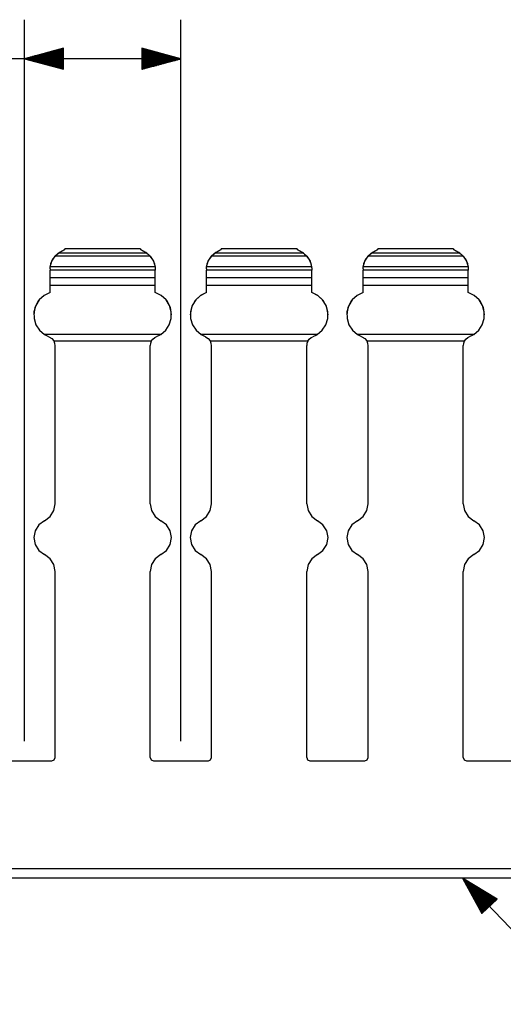
# Model space of a CAD drawing. Units: inches. Extents: x -0.1 to 17.1, y -0.1 to 11.1.
# Drawn here: x 9.6 to 11.2, y 3.4 to 6.6 of the extents above; entities that cross this region are included whole.
import ezdxf

# ---------------------------------------------------------------- set-up
doc = ezdxf.new("R2010")
doc.units = ezdxf.units.IN
doc.header["$MEASUREMENT"] = 0
doc.layers.add('1', color=7, linetype='Continuous', true_color=0xffffff)

msp = doc.modelspace()

# ---------------------------------------------------------------- linework, layer by layer
at = {"layer": '1', "color": 18, "linetype": 'Continuous'}
for p, q in [((9.639602, 4.28269), (9.639602, 6.588342)), ((10.139602, 4.28269), (10.139602, 6.588342)), ((9.764602, 6.496835), (9.639602, 6.463342)), ((9.764602, 6.482342), (9.710511, 6.482342)), ((9.764602, 6.484342), (9.717976, 6.484342)), ((9.764602, 6.486342), (9.725439, 6.486342)), ((9.764602, 6.488342), (9.732903, 6.488342)), ((9.764602, 6.490342), (9.740368, 6.490342)), ((9.764602, 6.492342), (9.747831, 6.492342)), ((9.764602, 6.494342), (9.755296, 6.494342)), ((9.764602, 6.496342), (9.76276, 6.496342)), ((9.764602, 6.496342), (9.76276, 6.496342)), ((9.764602, 6.429848), (9.764602, 6.496835)), ((10.139602, 6.463342), (10.014602, 6.496835)), ((10.014602, 6.496835), (10.014602, 6.429848)), ((10.014602, 6.496342), (10.016444, 6.496342)), ((10.014602, 6.496342), (10.016444, 6.496342)), ((10.014602, 6.494342), (10.023909, 6.494342)), ((10.014602, 6.492342), (10.031373, 6.492342)), ((10.014602, 6.490342), (10.038836, 6.490342)), ((10.014602, 6.488342), (10.046301, 6.488342)), ((10.014602, 6.486342), (10.053765, 6.486342)), ((10.014602, 6.484342), (10.061229, 6.484342)), ((10.014602, 6.482342), (10.068693, 6.482342)), ((10.139602, 6.463342), (9.514602, 6.463342)), ((9.639602, 6.463342), (9.764602, 6.429848)), ((9.764602, 6.464342), (9.643334, 6.464342)), ((9.764602, 6.462342), (9.643334, 6.462342)), ((9.764602, 6.466342), (9.650798, 6.466342)), ((9.764602, 6.460342), (9.650798, 6.460342)), ((9.764602, 6.468342), (9.658262, 6.468342)), ((9.764602, 6.458342), (9.658262, 6.458342)), ((9.764602, 6.470342), (9.665727, 6.470342)), ((9.764602, 6.456342), (9.665727, 6.456342)), ((9.764602, 6.472342), (9.67319, 6.472342)), ((9.764602, 6.454342), (9.67319, 6.454342)), ((9.764602, 6.474342), (9.680655, 6.474342)), ((9.764602, 6.452342), (9.680655, 6.452342)), ((9.764602, 6.476342), (9.688119, 6.476342)), ((9.764602, 6.478342), (9.695582, 6.478342)), ((9.764602, 6.480342), (9.703047, 6.480342)), ((10.014602, 6.480342), (10.076158, 6.480342)), ((10.014602, 6.478342), (10.083621, 6.478342)), ((10.014602, 6.476342), (10.091085, 6.476342)), ((10.014602, 6.474342), (10.09855, 6.474342)), ((10.014602, 6.472342), (10.106013, 6.472342)), ((10.014602, 6.470342), (10.113478, 6.470342)), ((10.014602, 6.468342), (10.120942, 6.468342)), ((10.014602, 6.466342), (10.128406, 6.466342)), ((10.014602, 6.464342), (10.13587, 6.464342)), ((10.014602, 6.429848), (10.139602, 6.463342)), ((10.014602, 6.462342), (10.13587, 6.462342)), ((10.014602, 6.460342), (10.128406, 6.460342)), ((10.014602, 6.458342), (10.120942, 6.458342)), ((10.014602, 6.456342), (10.113478, 6.456342)), ((10.014602, 6.454342), (10.106013, 6.454342)), ((10.014602, 6.452342), (10.09855, 6.452342)), ((9.764602, 6.450342), (9.688119, 6.450342)), ((9.764602, 6.448342), (9.695582, 6.448342)), ((9.764602, 6.446342), (9.703047, 6.446342)), ((9.764602, 6.444342), (9.710511, 6.444342)), ((9.764602, 6.442342), (9.717976, 6.442342)), ((9.764602, 6.440342), (9.725439, 6.440342)), ((9.764602, 6.438342), (9.732903, 6.438342)), ((9.764602, 6.436342), (9.740368, 6.436342)), ((9.764602, 6.434342), (9.747831, 6.434342)), ((9.764602, 6.432342), (9.755296, 6.432342)), ((9.764602, 6.430342), (9.76276, 6.430342)), ((9.764602, 6.430342), (9.76276, 6.430342)), ((10.014602, 6.450342), (10.091085, 6.450342)), ((10.014602, 6.448342), (10.083621, 6.448342)), ((10.014602, 6.446342), (10.076158, 6.446342)), ((10.014602, 6.444342), (10.068693, 6.444342)), ((10.014602, 6.442342), (10.061229, 6.442342)), ((10.014602, 6.440342), (10.053765, 6.440342)), ((10.014602, 6.438342), (10.046301, 6.438342)), ((10.014602, 6.436342), (10.038836, 6.436342)), ((10.014602, 6.434342), (10.031373, 6.434342)), ((10.014602, 6.432342), (10.023909, 6.432342)), ((10.014602, 6.430342), (10.016444, 6.430342)), ((10.014602, 6.430342), (10.016444, 6.430342)), ((9.768602, 5.853885), (9.751602, 5.844073)), ((9.751602, 5.844037), (9.768602, 5.853876)), ((10.010602, 5.856424), (9.768602, 5.856424)), ((9.768602, 5.856386), (9.768602, 5.856424)), ((9.768602, 5.856274), (9.768602, 5.856386)), ((10.010602, 5.856274), (9.768602, 5.856274)), ((9.768602, 5.853876), (9.768602, 5.856274)), ((10.010602, 5.856424), (10.010602, 5.856386)), ((10.010602, 5.856386), (10.010602, 5.856274)), ((10.010602, 5.856274), (10.010602, 5.853876)), ((10.027602, 5.844073), (10.010602, 5.853885)), ((10.010602, 5.853876), (10.027602, 5.844037)), ((10.268602, 5.853885), (10.251602, 5.844073)), ((10.251602, 5.844037), (10.268602, 5.853876)), ((10.510602, 5.856424), (10.268602, 5.856424)), ((10.268602, 5.856386), (10.268602, 5.856424)), ((10.268602, 5.856274), (10.268602, 5.856386)), ((10.510602, 5.856274), (10.268602, 5.856274)), ((10.268602, 5.853876), (10.268602, 5.856274)), ((10.510602, 5.856424), (10.510602, 5.856386)), ((10.510602, 5.856386), (10.510602, 5.856274)), ((10.510602, 5.856274), (10.510602, 5.853876)), ((10.527602, 5.844073), (10.510602, 5.853885)), ((10.510602, 5.853876), (10.527602, 5.844037)), ((10.768602, 5.853885), (10.751602, 5.844073)), ((10.751602, 5.844037), (10.768602, 5.853876)), ((11.010602, 5.856424), (10.768602, 5.856424)), ((10.768602, 5.856386), (10.768602, 5.856424)), ((10.768602, 5.856274), (10.768602, 5.856386)), ((11.010602, 5.856274), (10.768602, 5.856274)), ((10.768602, 5.853876), (10.768602, 5.856274)), ((11.010602, 5.856424), (11.010602, 5.856386)), ((11.010602, 5.856386), (11.010602, 5.856274)), ((11.010602, 5.856274), (11.010602, 5.853876)), ((11.027602, 5.844073), (11.010602, 5.853885)), ((11.010602, 5.853876), (11.027602, 5.844037)), ((9.723972, 5.80881), (9.730896, 5.824189)), ((9.726879, 5.816671), (9.73748, 5.832728)), ((9.737387, 5.832671), (9.730896, 5.824189)), ((9.751602, 5.844073), (9.737387, 5.832671)), ((9.73748, 5.832728), (9.738997, 5.834316)), ((10.041723, 5.832728), (9.73748, 5.832728)), ((9.738997, 5.834316), (9.743049, 5.838043)), ((9.743049, 5.838043), (9.746057, 5.840406)), ((9.746057, 5.840406), (9.747524, 5.841453)), ((9.747524, 5.841453), (9.748196, 5.84191)), ((9.748196, 5.84191), (9.748231, 5.841933)), ((9.748231, 5.841933), (9.751602, 5.844037)), ((10.030973, 5.841933), (9.748231, 5.841933)), ((9.751602, 5.844073), (9.751602, 5.844037)), ((10.031178, 5.841838), (10.027602, 5.844073)), ((10.027602, 5.844073), (10.027602, 5.844037)), ((10.027602, 5.844037), (10.030973, 5.841933)), ((10.030973, 5.841933), (10.03119, 5.841787)), ((10.042935, 5.831418), (10.031178, 5.841838)), ((10.03119, 5.841787), (10.032207, 5.841084)), ((10.032207, 5.841084), (10.034518, 5.839367)), ((10.034518, 5.839367), (10.038682, 5.8358)), ((10.038682, 5.8358), (10.041723, 5.832728)), ((10.041723, 5.832728), (10.052325, 5.816671)), ((10.048308, 5.824189), (10.042935, 5.831418)), ((10.048308, 5.824189), (10.055232, 5.80881)), ((10.223972, 5.80881), (10.230896, 5.824189)), ((10.226879, 5.816671), (10.23748, 5.832728)), ((10.237387, 5.832671), (10.230896, 5.824189)), ((10.251602, 5.844073), (10.237387, 5.832671)), ((10.23748, 5.832728), (10.238997, 5.834316)), ((10.541723, 5.832728), (10.23748, 5.832728)), ((10.238997, 5.834316), (10.243049, 5.838043)), ((10.243049, 5.838043), (10.246057, 5.840406)), ((10.246057, 5.840406), (10.247524, 5.841453)), ((10.247524, 5.841453), (10.248196, 5.84191)), ((10.248196, 5.84191), (10.248231, 5.841933)), ((10.248231, 5.841933), (10.251602, 5.844037)), ((10.530973, 5.841933), (10.248231, 5.841933)), ((10.251602, 5.844073), (10.251602, 5.844037)), ((10.531178, 5.841838), (10.527602, 5.844073)), ((10.527602, 5.844073), (10.527602, 5.844037)), ((10.527602, 5.844037), (10.530973, 5.841933)), ((10.530973, 5.841933), (10.53119, 5.841787)), ((10.542935, 5.831418), (10.531178, 5.841838)), ((10.53119, 5.841787), (10.532207, 5.841084)), ((10.532207, 5.841084), (10.534518, 5.839367)), ((10.534518, 5.839367), (10.538682, 5.8358)), ((10.538682, 5.8358), (10.541723, 5.832728)), ((10.541723, 5.832728), (10.552325, 5.816671)), ((10.548308, 5.824189), (10.542935, 5.831418)), ((10.548308, 5.824189), (10.555232, 5.80881)), ((10.723972, 5.80881), (10.730896, 5.824189)), ((10.726879, 5.816671), (10.73748, 5.832728)), ((10.737387, 5.832671), (10.730896, 5.824189)), ((10.751602, 5.844073), (10.737387, 5.832671)), ((10.73748, 5.832728), (10.738997, 5.834316)), ((11.041723, 5.832728), (10.73748, 5.832728)), ((10.738997, 5.834316), (10.743049, 5.838043)), ((10.743049, 5.838043), (10.746057, 5.840406)), ((10.746057, 5.840406), (10.747524, 5.841453)), ((10.747524, 5.841453), (10.748196, 5.84191)), ((10.748196, 5.84191), (10.748231, 5.841933)), ((10.748231, 5.841933), (10.751602, 5.844037)), ((11.030973, 5.841933), (10.748231, 5.841933)), ((10.751602, 5.844073), (10.751602, 5.844037)), ((11.031178, 5.841838), (11.027602, 5.844073)), ((11.027602, 5.844073), (11.027602, 5.844037)), ((11.027602, 5.844037), (11.030973, 5.841933)), ((11.030973, 5.841933), (11.03119, 5.841787)), ((11.042935, 5.831418), (11.031178, 5.841838)), ((11.03119, 5.841787), (11.032207, 5.841084)), ((11.032207, 5.841084), (11.034518, 5.839367)), ((11.034518, 5.839367), (11.038682, 5.8358)), ((11.038682, 5.8358), (11.041723, 5.832728)), ((11.041723, 5.832728), (11.052325, 5.816671)), ((11.048308, 5.824189), (11.042935, 5.831418)), ((11.048308, 5.824189), (11.055232, 5.80881)), ((9.721602, 5.792112), (9.723972, 5.80881)), ((9.721602, 5.792068), (9.721681, 5.795143)), ((9.721602, 5.792112), (9.721602, 5.792068)), ((9.721602, 5.792068), (9.721602, 5.789538)), ((9.721681, 5.795143), (9.721905, 5.798084)), ((9.721905, 5.798084), (9.726879, 5.816671)), ((10.0573, 5.798084), (9.721905, 5.798084)), ((10.052325, 5.816671), (10.0573, 5.798084)), ((10.055232, 5.80881), (10.057602, 5.792112)), ((10.0573, 5.798084), (10.057359, 5.797462)), ((10.057359, 5.797462), (10.057567, 5.794138)), ((10.057567, 5.794138), (10.057602, 5.792068)), ((10.057602, 5.792112), (10.057602, 5.792068)), ((10.057602, 5.792068), (10.057602, 5.789538)), ((10.221602, 5.792112), (10.223972, 5.80881)), ((10.221602, 5.792068), (10.221681, 5.795143)), ((10.221602, 5.792112), (10.221602, 5.792068)), ((10.221602, 5.792068), (10.221602, 5.789538)), ((10.221681, 5.795143), (10.221905, 5.798084)), ((10.221905, 5.798084), (10.226879, 5.816671)), ((10.5573, 5.798084), (10.221905, 5.798084)), ((10.552325, 5.816671), (10.5573, 5.798084)), ((10.555232, 5.80881), (10.557602, 5.792112)), ((10.5573, 5.798084), (10.557359, 5.797462)), ((10.557359, 5.797462), (10.557567, 5.794138)), ((10.557567, 5.794138), (10.557602, 5.792068)), ((10.557602, 5.792112), (10.557602, 5.792068)), ((10.557602, 5.792068), (10.557602, 5.789538)), ((10.721602, 5.792112), (10.723972, 5.80881)), ((10.721602, 5.792068), (10.721681, 5.795143)), ((10.721602, 5.792112), (10.721602, 5.792068)), ((10.721602, 5.792068), (10.721602, 5.789538)), ((10.721681, 5.795143), (10.721905, 5.798084)), ((10.721905, 5.798084), (10.726879, 5.816671)), ((11.0573, 5.798084), (10.721905, 5.798084)), ((11.052325, 5.816671), (11.0573, 5.798084)), ((11.055232, 5.80881), (11.057602, 5.792112)), ((11.0573, 5.798084), (11.057359, 5.797462)), ((11.057359, 5.797462), (11.057567, 5.794138)), ((11.057567, 5.794138), (11.057602, 5.792068)), ((11.057602, 5.792112), (11.057602, 5.792068)), ((11.057602, 5.792068), (11.057602, 5.789538)), ((9.721602, 5.789538), (9.721602, 5.787899)), ((10.057602, 5.787899), (9.721602, 5.787899)), ((9.721602, 5.762903), (9.721602, 5.787899)), ((10.057602, 5.762903), (9.721602, 5.762903)), ((9.721602, 5.752539), (9.721602, 5.762903)), ((10.057602, 5.789538), (10.057602, 5.787899)), ((10.057602, 5.762903), (10.057602, 5.787899)), ((10.057602, 5.752539), (10.057602, 5.762903)), ((10.221602, 5.789538), (10.221602, 5.787899)), ((10.557602, 5.787899), (10.221602, 5.787899)), ((10.221602, 5.762903), (10.221602, 5.787899)), ((10.557602, 5.762903), (10.221602, 5.762903)), ((10.221602, 5.752539), (10.221602, 5.762903)), ((10.557602, 5.789538), (10.557602, 5.787899)), ((10.557602, 5.762903), (10.557602, 5.787899)), ((10.557602, 5.752539), (10.557602, 5.762903)), ((10.721602, 5.789538), (10.721602, 5.787899)), ((11.057602, 5.787899), (10.721602, 5.787899)), ((10.721602, 5.762903), (10.721602, 5.787899)), ((11.057602, 5.762903), (10.721602, 5.762903)), ((10.721602, 5.752539), (10.721602, 5.762903)), ((11.057602, 5.789538), (11.057602, 5.787899)), ((11.057602, 5.762903), (11.057602, 5.787899)), ((11.057602, 5.752539), (11.057602, 5.762903)), ((9.721602, 5.738821), (9.721602, 5.752539)), ((10.057602, 5.738821), (9.721602, 5.738821)), ((9.721602, 5.71661), (9.721602, 5.738821)), ((10.057602, 5.738821), (10.057602, 5.752539)), ((10.057602, 5.71661), (10.057602, 5.738821)), ((10.221602, 5.738821), (10.221602, 5.752539)), ((10.557602, 5.738821), (10.221602, 5.738821)), ((10.221602, 5.71661), (10.221602, 5.738821)), ((10.557602, 5.738821), (10.557602, 5.752539)), ((10.557602, 5.71661), (10.557602, 5.738821)), ((10.721602, 5.738821), (10.721602, 5.752539)), ((11.057602, 5.738821), (10.721602, 5.738821)), ((10.721602, 5.71661), (10.721602, 5.738821)), ((11.057602, 5.738821), (11.057602, 5.752539)), ((11.057602, 5.71661), (11.057602, 5.738821)), ((9.700631, 5.706004), (9.683981, 5.689402)), ((9.702619, 5.70737), (9.686962, 5.693204)), ((9.721602, 5.716635), (9.700631, 5.706004)), ((9.721602, 5.71661), (9.702619, 5.70737)), ((10.078573, 5.706004), (10.057602, 5.716635)), ((10.076585, 5.70737), (10.057602, 5.71661)), ((10.092241, 5.693204), (10.076585, 5.70737)), ((10.095223, 5.689402), (10.078573, 5.706004)), ((10.200631, 5.706004), (10.183981, 5.689402)), ((10.202619, 5.70737), (10.186962, 5.693204)), ((10.221602, 5.716635), (10.200631, 5.706004)), ((10.221602, 5.71661), (10.202619, 5.70737)), ((10.578573, 5.706004), (10.557602, 5.716635)), ((10.576585, 5.70737), (10.557602, 5.71661)), ((10.592241, 5.693204), (10.576585, 5.70737)), ((10.595223, 5.689402), (10.578573, 5.706004)), ((10.700631, 5.706004), (10.683981, 5.689402)), ((10.702619, 5.70737), (10.686962, 5.693204)), ((10.721602, 5.716635), (10.700631, 5.706004)), ((10.721602, 5.71661), (10.702619, 5.70737)), ((11.078573, 5.706004), (11.057602, 5.716635)), ((11.076585, 5.70737), (11.057602, 5.71661)), ((11.092241, 5.693204), (11.076585, 5.70737)), ((11.095223, 5.689402), (11.078573, 5.706004)), ((9.673287, 5.668459), (9.669602, 5.645235)), ((9.675873, 5.675236), (9.670229, 5.654888)), ((9.683981, 5.689402), (9.673287, 5.668459)), ((9.686962, 5.693204), (9.675873, 5.675236)), ((10.103332, 5.675236), (10.092241, 5.693204)), ((10.105917, 5.668459), (10.095223, 5.689402)), ((10.108975, 5.654888), (10.103332, 5.675236)), ((10.109602, 5.645235), (10.105917, 5.668459)), ((10.173287, 5.668459), (10.169602, 5.645235)), ((10.175873, 5.675236), (10.170229, 5.654888)), ((10.183981, 5.689402), (10.173287, 5.668459)), ((10.186962, 5.693204), (10.175873, 5.675236)), ((10.603332, 5.675236), (10.592241, 5.693204)), ((10.605917, 5.668459), (10.595223, 5.689402)), ((10.608975, 5.654888), (10.603332, 5.675236)), ((10.609602, 5.645235), (10.605917, 5.668459)), ((10.673287, 5.668459), (10.669602, 5.645235)), ((10.675873, 5.675236), (10.670229, 5.654888)), ((10.683981, 5.689402), (10.673287, 5.668459)), ((10.686962, 5.693204), (10.675873, 5.675236)), ((11.103332, 5.675236), (11.092241, 5.693204)), ((11.105917, 5.668459), (11.095223, 5.689402)), ((11.108975, 5.654888), (11.103332, 5.675236)), ((11.109602, 5.645235), (11.105917, 5.668459)), ((9.669602, 5.645233), (9.669602, 5.645207)), ((9.670229, 5.654888), (9.670479, 5.633773)), ((9.670479, 5.633773), (9.6766, 5.613564)), ((10.102604, 5.613564), (10.108726, 5.633773)), ((10.108726, 5.633773), (10.108975, 5.654888)), ((10.109602, 5.645207), (10.109602, 5.645233)), ((10.169602, 5.645233), (10.169602, 5.645207)), ((10.170229, 5.654888), (10.170479, 5.633773)), ((10.170479, 5.633773), (10.1766, 5.613564)), ((10.602604, 5.613564), (10.608726, 5.633773)), ((10.608726, 5.633773), (10.608975, 5.654888)), ((10.609602, 5.645207), (10.609602, 5.645233)), ((10.669602, 5.645233), (10.669602, 5.645207)), ((10.670229, 5.654888), (10.670479, 5.633773)), ((10.670479, 5.633773), (10.6766, 5.613564)), ((11.102604, 5.613564), (11.108726, 5.633773)), ((11.108726, 5.633773), (11.108975, 5.654888)), ((11.109602, 5.645207), (11.109602, 5.645233)), ((9.6766, 5.613564), (9.688111, 5.595862)), ((10.091093, 5.595862), (10.102604, 5.613564)), ((10.1766, 5.613564), (10.188111, 5.595862)), ((10.591093, 5.595862), (10.602604, 5.613564)), ((10.6766, 5.613564), (10.688111, 5.595862)), ((11.091093, 5.595862), (11.102604, 5.613564)), ((9.688111, 5.595862), (9.704098, 5.58207)), ((10.075107, 5.58207), (9.704098, 5.58207)), ((9.705191, 5.581382), (9.704098, 5.58207)), ((9.718174, 5.575001), (9.705191, 5.581382)), ((9.718174, 5.575001), (9.726876, 5.569915)), ((9.726876, 5.569915), (9.733485, 5.562092)), ((10.049423, 5.567126), (10.055947, 5.572517)), ((10.055947, 5.572517), (10.06103, 5.575001)), ((10.072475, 5.580456), (10.06103, 5.575001)), ((10.075107, 5.58207), (10.072475, 5.580456)), ((10.075107, 5.58207), (10.091093, 5.595862)), ((10.188111, 5.595862), (10.204098, 5.58207)), ((10.575107, 5.58207), (10.204098, 5.58207)), ((10.205191, 5.581382), (10.204098, 5.58207)), ((10.218174, 5.575001), (10.205191, 5.581382)), ((10.218174, 5.575001), (10.226876, 5.569915)), ((10.226876, 5.569915), (10.233485, 5.562092)), ((10.549423, 5.567126), (10.555947, 5.572517)), ((10.555947, 5.572517), (10.56103, 5.575001)), ((10.572475, 5.580456), (10.56103, 5.575001)), ((10.575107, 5.58207), (10.572475, 5.580456)), ((10.575107, 5.58207), (10.591093, 5.595862)), ((10.688111, 5.595862), (10.704098, 5.58207)), ((11.075107, 5.58207), (10.704098, 5.58207)), ((10.705191, 5.581382), (10.704098, 5.58207)), ((10.718174, 5.575001), (10.705191, 5.581382)), ((10.718174, 5.575001), (10.726876, 5.569915)), ((10.726876, 5.569915), (10.733485, 5.562092)), ((11.049423, 5.567126), (11.055947, 5.572517)), ((11.055947, 5.572517), (11.06103, 5.575001)), ((11.072475, 5.580456), (11.06103, 5.575001)), ((11.075107, 5.58207), (11.072475, 5.580456)), ((11.075107, 5.58207), (11.091093, 5.595862)), ((9.733485, 5.562092), (9.734189, 5.560822)), ((9.734214, 5.560775), (9.734189, 5.560822)), ((9.734238, 5.560728), (9.734214, 5.560775)), ((10.044966, 5.560728), (9.734238, 5.560728)), ((9.736749, 5.554028), (9.734238, 5.560728)), ((9.737602, 5.546925), (9.736749, 5.554028)), ((9.737602, 5.041337), (9.737602, 5.546925)), ((10.042456, 5.554028), (10.041602, 5.546925)), ((10.041602, 5.041337), (10.041602, 5.546925)), ((10.044966, 5.560728), (10.042456, 5.554028)), ((10.044991, 5.560775), (10.044966, 5.560728)), ((10.045015, 5.560822), (10.044991, 5.560775)), ((10.045015, 5.560822), (10.045118, 5.561017)), ((10.045118, 5.561017), (10.049423, 5.567126)), ((10.233485, 5.562092), (10.234189, 5.560822)), ((10.234214, 5.560775), (10.234189, 5.560822)), ((10.234238, 5.560728), (10.234214, 5.560775)), ((10.544966, 5.560728), (10.234238, 5.560728)), ((10.236749, 5.554028), (10.234238, 5.560728)), ((10.237602, 5.546925), (10.236749, 5.554028)), ((10.237602, 5.041337), (10.237602, 5.546925)), ((10.542456, 5.554028), (10.541602, 5.546925)), ((10.541602, 5.041337), (10.541602, 5.546925)), ((10.544966, 5.560728), (10.542456, 5.554028)), ((10.544991, 5.560775), (10.544966, 5.560728)), ((10.545015, 5.560822), (10.544991, 5.560775)), ((10.545015, 5.560822), (10.545118, 5.561017)), ((10.545118, 5.561017), (10.549423, 5.567126)), ((10.733485, 5.562092), (10.734189, 5.560822)), ((10.734214, 5.560775), (10.734189, 5.560822)), ((10.734238, 5.560728), (10.734214, 5.560775)), ((11.044966, 5.560728), (10.734238, 5.560728)), ((10.736749, 5.554028), (10.734238, 5.560728)), ((10.737602, 5.546925), (10.736749, 5.554028)), ((10.737602, 5.041337), (10.737602, 5.546925)), ((11.042456, 5.554028), (11.041602, 5.546925)), ((11.041602, 5.041337), (11.041602, 5.546925)), ((11.044966, 5.560728), (11.042456, 5.554028)), ((11.044991, 5.560775), (11.044966, 5.560728)), ((11.045015, 5.560822), (11.044991, 5.560775)), ((11.045015, 5.560822), (11.045118, 5.561017)), ((11.045118, 5.561017), (11.049423, 5.567126)), ((9.73345, 5.019425), (9.737602, 5.041357)), ((9.73345, 5.019406), (9.737602, 5.041337)), ((10.041602, 5.041357), (10.045754, 5.019425)), ((10.041602, 5.041337), (10.045754, 5.019406)), ((10.23345, 5.019425), (10.237602, 5.041357)), ((10.23345, 5.019406), (10.237602, 5.041337)), ((10.541602, 5.041357), (10.545754, 5.019425)), ((10.541602, 5.041337), (10.545754, 5.019406)), ((10.73345, 5.019425), (10.737602, 5.041357)), ((10.73345, 5.019406), (10.737602, 5.041337)), ((11.041602, 5.041357), (11.045754, 5.019425)), ((11.041602, 5.041337), (11.045754, 5.019406)), ((9.721569, 5.000529), (9.73345, 5.019425)), ((9.721569, 5.000509), (9.73345, 5.019406)), ((10.045754, 5.019425), (10.057635, 5.000529)), ((10.045754, 5.019406), (10.057635, 5.000509)), ((10.221569, 5.000529), (10.23345, 5.019425)), ((10.221569, 5.000509), (10.23345, 5.019406)), ((10.545754, 5.019425), (10.557635, 5.000529)), ((10.545754, 5.019406), (10.557635, 5.000509)), ((10.721569, 5.000529), (10.73345, 5.019425)), ((10.721569, 5.000509), (10.73345, 5.019406)), ((11.045754, 5.019425), (11.057635, 5.000529)), ((11.045754, 5.019406), (11.057635, 5.000509)), ((9.685636, 4.974038), (9.673754, 4.955141)), ((9.685636, 4.974018), (9.673754, 4.955122)), ((9.703602, 4.987283), (9.685636, 4.974038)), ((9.703602, 4.987264), (9.685636, 4.974018)), ((9.703602, 4.987283), (9.721569, 5.000529)), ((9.703602, 4.987264), (9.721569, 5.000509)), ((9.703602, 4.987283), (9.703602, 4.987264)), ((10.057635, 5.000529), (10.075603, 4.987283)), ((10.057635, 5.000509), (10.075603, 4.987264)), ((10.093569, 4.974038), (10.075603, 4.987283)), ((10.075603, 4.987283), (10.075603, 4.987264)), ((10.093569, 4.974018), (10.075603, 4.987264)), ((10.10545, 4.955141), (10.093569, 4.974038)), ((10.10545, 4.955122), (10.093569, 4.974018)), ((10.185636, 4.974038), (10.173754, 4.955141)), ((10.185636, 4.974018), (10.173754, 4.955122)), ((10.203602, 4.987283), (10.185636, 4.974038)), ((10.203602, 4.987264), (10.185636, 4.974018)), ((10.203602, 4.987283), (10.221569, 5.000529)), ((10.203602, 4.987264), (10.221569, 5.000509)), ((10.203602, 4.987283), (10.203602, 4.987264)), ((10.557635, 5.000529), (10.575603, 4.987283)), ((10.557635, 5.000509), (10.575603, 4.987264)), ((10.593569, 4.974038), (10.575603, 4.987283)), ((10.575603, 4.987283), (10.575603, 4.987264)), ((10.593569, 4.974018), (10.575603, 4.987264)), ((10.60545, 4.955141), (10.593569, 4.974038)), ((10.60545, 4.955122), (10.593569, 4.974018)), ((10.685636, 4.974038), (10.673754, 4.955141)), ((10.685636, 4.974018), (10.673754, 4.955122)), ((10.703602, 4.987283), (10.685636, 4.974038)), ((10.703602, 4.987264), (10.685636, 4.974018)), ((10.703602, 4.987283), (10.721569, 5.000529)), ((10.703602, 4.987264), (10.721569, 5.000509)), ((10.703602, 4.987283), (10.703602, 4.987264)), ((11.057635, 5.000529), (11.075603, 4.987283)), ((11.057635, 5.000509), (11.075603, 4.987264)), ((11.093569, 4.974038), (11.075603, 4.987283)), ((11.075603, 4.987283), (11.075603, 4.987264)), ((11.093569, 4.974018), (11.075603, 4.987264)), ((11.10545, 4.955141), (11.093569, 4.974038)), ((11.10545, 4.955122), (11.093569, 4.974018)), ((9.673754, 4.955141), (9.669602, 4.933209)), ((9.673754, 4.955122), (9.669602, 4.933189)), ((10.109602, 4.933209), (10.10545, 4.955141)), ((10.109602, 4.933189), (10.10545, 4.955122)), ((10.173754, 4.955141), (10.169602, 4.933209)), ((10.173754, 4.955122), (10.169602, 4.933189)), ((10.609602, 4.933209), (10.60545, 4.955141)), ((10.609602, 4.933189), (10.60545, 4.955122)), ((10.673754, 4.955141), (10.669602, 4.933209)), ((10.673754, 4.955122), (10.669602, 4.933189)), ((11.109602, 4.933209), (11.10545, 4.955141)), ((11.109602, 4.933189), (11.10545, 4.955122)), ((9.669602, 4.933209), (9.669602, 4.933189)), ((9.669602, 4.933189), (9.673754, 4.911258)), ((9.673754, 4.911258), (9.685636, 4.892361)), ((10.093569, 4.892361), (10.10545, 4.911258)), ((10.10545, 4.911258), (10.109602, 4.933189)), ((10.109602, 4.933189), (10.109602, 4.933209)), ((10.169602, 4.933209), (10.169602, 4.933189)), ((10.169602, 4.933189), (10.173754, 4.911258)), ((10.173754, 4.911258), (10.185636, 4.892361)), ((10.593569, 4.892361), (10.60545, 4.911258)), ((10.60545, 4.911258), (10.609602, 4.933189)), ((10.609602, 4.933189), (10.609602, 4.933209)), ((10.669602, 4.933209), (10.669602, 4.933189)), ((10.669602, 4.933189), (10.673754, 4.911258)), ((10.673754, 4.911258), (10.685636, 4.892361)), ((11.093569, 4.892361), (11.10545, 4.911258)), ((11.10545, 4.911258), (11.109602, 4.933189)), ((11.109602, 4.933189), (11.109602, 4.933209)), ((9.685636, 4.892361), (9.703602, 4.879116)), ((9.721569, 4.86587), (9.703602, 4.879116)), ((10.075603, 4.879116), (10.057635, 4.86587)), ((10.075603, 4.879116), (10.093569, 4.892361)), ((10.185636, 4.892361), (10.203602, 4.879116)), ((10.221569, 4.86587), (10.203602, 4.879116)), ((10.575603, 4.879116), (10.557635, 4.86587)), ((10.575603, 4.879116), (10.593569, 4.892361)), ((10.685636, 4.892361), (10.703602, 4.879116)), ((10.721569, 4.86587), (10.703602, 4.879116)), ((11.075603, 4.879116), (11.057635, 4.86587)), ((11.075603, 4.879116), (11.093569, 4.892361)), ((9.73345, 4.846973), (9.721569, 4.86587)), ((9.737602, 4.825042), (9.73345, 4.846973)), ((10.045754, 4.846973), (10.041602, 4.825042)), ((10.057635, 4.86587), (10.045754, 4.846973)), ((10.23345, 4.846973), (10.221569, 4.86587)), ((10.237602, 4.825042), (10.23345, 4.846973)), ((10.545754, 4.846973), (10.541602, 4.825042)), ((10.557635, 4.86587), (10.545754, 4.846973)), ((10.73345, 4.846973), (10.721569, 4.86587)), ((10.737602, 4.825042), (10.73345, 4.846973)), ((11.045754, 4.846973), (11.041602, 4.825042)), ((11.057635, 4.86587), (11.045754, 4.846973)), ((9.737602, 4.23019), (9.737602, 4.825042)), ((10.041602, 4.23019), (10.041602, 4.825042)), ((10.237602, 4.23019), (10.237602, 4.825042)), ((10.541602, 4.23019), (10.541602, 4.825042)), ((10.737602, 4.23019), (10.737602, 4.825042)), ((11.041602, 4.23019), (11.041602, 4.825042)), ((9.551602, 4.220209), (9.727602, 4.220209)), ((9.551602, 4.22019), (9.727602, 4.22019)), ((9.727602, 4.220209), (9.734674, 4.223138)), ((9.727602, 4.22019), (9.734674, 4.223119)), ((9.727602, 4.220209), (9.727602, 4.22019)), ((9.734674, 4.223138), (9.737602, 4.230209)), ((9.734674, 4.223119), (9.737602, 4.23019)), ((10.041602, 4.230209), (10.044531, 4.223138)), ((10.041602, 4.23019), (10.044531, 4.223119)), ((10.044531, 4.223138), (10.051602, 4.220209)), ((10.044531, 4.223119), (10.051602, 4.22019)), ((10.051602, 4.220209), (10.227602, 4.220209)), ((10.051602, 4.220209), (10.051602, 4.22019)), ((10.051602, 4.22019), (10.227602, 4.22019)), ((10.227602, 4.220209), (10.234674, 4.223138)), ((10.227602, 4.22019), (10.234674, 4.223119)), ((10.227602, 4.220209), (10.227602, 4.22019)), ((10.234674, 4.223138), (10.237602, 4.230209)), ((10.234674, 4.223119), (10.237602, 4.23019)), ((10.541602, 4.230209), (10.544531, 4.223138)), ((10.541602, 4.23019), (10.544531, 4.223119)), ((10.544531, 4.223138), (10.551602, 4.220209)), ((10.544531, 4.223119), (10.551602, 4.22019)), ((10.551602, 4.220209), (10.727602, 4.220209)), ((10.551602, 4.220209), (10.551602, 4.22019)), ((10.551602, 4.22019), (10.727602, 4.22019)), ((10.727602, 4.220209), (10.734674, 4.223138)), ((10.727602, 4.22019), (10.734674, 4.223119)), ((10.727602, 4.220209), (10.727602, 4.22019)), ((10.734674, 4.223138), (10.737602, 4.230209)), ((10.734674, 4.223119), (10.737602, 4.23019)), ((11.041602, 4.230209), (11.044531, 4.223138)), ((11.041602, 4.23019), (11.044531, 4.223119)), ((11.044531, 4.223138), (11.051602, 4.220209)), ((11.044531, 4.223119), (11.051602, 4.22019)), ((11.051602, 4.220209), (11.227602, 4.220209)), ((11.051602, 4.220209), (11.051602, 4.22019)), ((11.051602, 4.22019), (11.227602, 4.22019)), ((14.389602, 3.875169), (6.639602, 3.875169)), ((14.389602, 3.845271), (6.639602, 3.845271)), ((11.039602, 3.845271), (11.423725, 3.441702)), ((11.039602, 3.845271), (11.101521, 3.731636)), ((11.150043, 3.77782), (11.039602, 3.845271)), ((11.125058, 3.754038), (11.041451, 3.841878)), ((11.126507, 3.755417), (11.042899, 3.843257)), ((11.127955, 3.756796), (11.049494, 3.839229)), ((11.12361, 3.75266), (11.045148, 3.835093)), ((11.122161, 3.751281), (11.048845, 3.828307)), ((11.120711, 3.749902), (11.052543, 3.821522)), ((11.129404, 3.758175), (11.056089, 3.835202)), ((11.119263, 3.748523), (11.05624, 3.814736)), ((11.117814, 3.747144), (11.059937, 3.807951)), ((11.130853, 3.759554), (11.062684, 3.831174)), ((11.132301, 3.760933), (11.069279, 3.827146)), ((11.13375, 3.762312), (11.075873, 3.823118)), ((11.135199, 3.763691), (11.082468, 3.819091)), ((11.136647, 3.765069), (11.089063, 3.815063)), ((11.138096, 3.766448), (11.095657, 3.811035)), ((11.116365, 3.745765), (11.063635, 3.801165)), ((11.114917, 3.744386), (11.067332, 3.79438)), ((11.113468, 3.743007), (11.07103, 3.787594)), ((11.11202, 3.741628), (11.074727, 3.780809)), ((11.101521, 3.731636), (11.150043, 3.77782)), ((11.139544, 3.767827), (11.102252, 3.807008)), ((11.140993, 3.769206), (11.108847, 3.80298)), ((11.142442, 3.770585), (11.115441, 3.798952)), ((11.14389, 3.771964), (11.122036, 3.794924)), ((11.145339, 3.773343), (11.128631, 3.790897)), ((11.146788, 3.774722), (11.135226, 3.786869)), ((11.148237, 3.776101), (11.141821, 3.782841)), ((11.149686, 3.777479), (11.148416, 3.778814)), ((11.149686, 3.777479), (11.148416, 3.778814)), ((11.110571, 3.74025), (11.078424, 3.774024)), ((11.109122, 3.738871), (11.082122, 3.767238)), ((11.107674, 3.737492), (11.085819, 3.760453)), ((11.106225, 3.736113), (11.089517, 3.753667)), ((11.104776, 3.734734), (11.093214, 3.746882)), ((11.103328, 3.733355), (11.096911, 3.740096)), ((11.101879, 3.731976), (11.100609, 3.733311)), ((11.101879, 3.731976), (11.100609, 3.733311))]:
    msp.add_line(p, q, dxfattribs=at)

doc.saveas('drawing.dxf')
